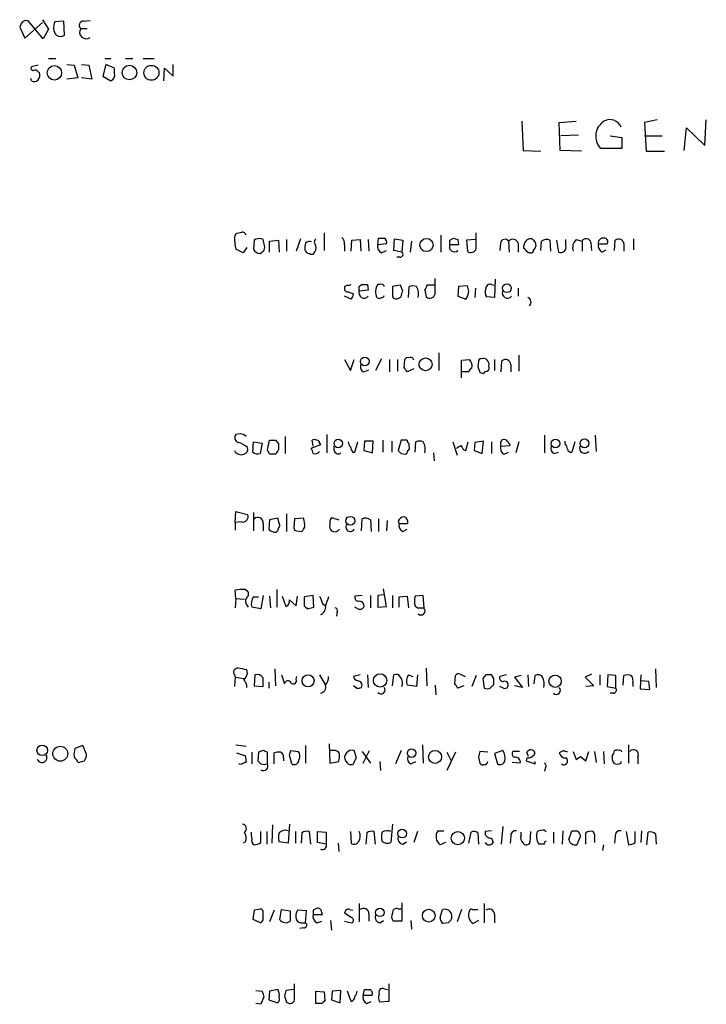
# Model space of a CAD drawing. Extents: x 5 to 1036, y 0 to 869.
# Drawn here: x 835 to 914, y 724 to 838 of the extents above; entities that cross this region are included whole.
import ezdxf

# ---------------------------------------------------------------- set-up
doc = ezdxf.new("R2010")
doc.units = 0
doc.header["$MEASUREMENT"] = 0
doc.layers.add('MAIN', color=5, linetype='CONTINUOUS')

msp = doc.modelspace()

# ---------------------------------------------------------------- linework, layer by layer
at = {"layer": 'MAIN'}
for p, q in [((837.692, 837.8613), (838.3693, 836.7607)), ((835.2367, 837.438), (835.0673, 837.0147)), ((835.0673, 837.0147), (835.66, 835.7447)), ((835.66, 835.7447), (837.692, 837.5227)), ((837.7767, 835.66), (836.0833, 837.692)), ((838.3693, 836.7607), (837.7767, 835.66)), ((840.1473, 837.692), (839.1313, 837.6073)), ((840.232, 836.0833), (840.1473, 837.692)), ((842.0947, 836.8453), (842.8567, 836.8453)), ((842.4333, 837.692), (843.1953, 837.7767)), ((838.3693, 833.374), (839.216, 833.374)), ((844.8887, 833.374), (845.566, 833.374)), ((847.2593, 833.374), (848.106, 833.374)), ((849.2913, 833.374), (850.5613, 833.374)), ((837.184, 832.612), (836.422, 832.4427)), ((840.486, 832.6967), (841.3327, 832.612)), ((841.3327, 832.612), (841.756, 831.1727)), ((842.1793, 832.6967), (843.026, 832.612)), ((843.026, 832.612), (843.3647, 831.0033)), ((844.9733, 832.6967), (844.6347, 831.342)), ((845.9893, 832.2733), (844.9733, 832.6967)), ((845.9893, 831.6807), (845.9893, 832.2733)), ((851.662, 830.834), (851.7467, 832.2733)), ((851.7467, 832.2733), (852.7627, 831.342)), ((852.7627, 831.342), (852.7627, 832.6967)), ((836.422, 830.834), (836.3373, 831.088)), ((837.184, 831.85), (837.3533, 831.7653)), ((841.756, 831.1727), (840.486, 831.0033)), ((843.3647, 831.0033), (842.1793, 831.1727)), ((844.6347, 831.342), (845.566, 830.834)), ((892.8947, 826.1773), (893.064, 822.7907)), ((897.2127, 826.008), (899.16, 826.1773)), ((897.2973, 822.7907), (897.2127, 826.008)), ((908.4733, 826.3467), (907.034, 826.008)), ((907.034, 826.008), (907.2033, 822.706)), ((911.606, 822.7907), (911.86, 825.4153)), ((911.86, 825.4153), (913.9767, 823.3833)), ((913.9767, 823.3833), (914.146, 826.3467)), ((899.414, 824.5687), (897.382, 824.484)), ((903.0547, 824.484), (904.4093, 824.3147)), ((904.4093, 824.3147), (904.4093, 823.0447)), ((907.034, 824.484), (909.066, 824.484)), ((893.064, 822.7907), (895.096, 822.706)), ((899.7527, 822.706), (897.2973, 822.7907)), ((904.4093, 823.0447), (901.954, 823.0447)), ((907.2033, 822.706), (909.32, 822.706)), ((859.79, 812.8), (859.9593, 813.2233)), ((870.1193, 813.308), (870.1193, 811.276)), ((883.5813, 813.054), (883.5813, 811.1067)), ((887.6453, 811.53), (887.6453, 813.308)), ((862.076, 812.4613), (861.9913, 811.4453)), ((863.092, 812.546), (862.9227, 812.6307)), ((863.854, 812.3767), (864.87, 812.4613)), ((863.854, 811.1067), (863.854, 812.3767)), ((864.87, 812.4613), (864.9547, 811.1067)), ((865.8013, 812.546), (865.8013, 811.1913)), ((867.41, 812.6307), (866.902, 811.1913)), ((872.49, 811.9533), (872.49, 811.1913)), ((873.252, 811.1913), (873.3367, 812.4613)), ((873.3367, 812.4613), (874.268, 812.546)), ((874.268, 812.546), (874.3527, 811.1913)), ((875.1993, 812.546), (875.284, 811.1913)), ((876.3, 811.9533), (876.3847, 812.7153)), ((877.316, 812.038), (876.3, 811.9533)), ((878.1627, 811.276), (878.2473, 812.6307)), ((878.2473, 812.6307), (879.1787, 812.4613)), ((879.1787, 812.4613), (879.094, 811.1067)), ((880.1947, 812.3767), (880.0253, 811.1067)), ((884.5973, 812.4613), (885.0207, 812.7153)), ((885.6133, 811.9533), (884.5973, 811.9533)), ((885.5287, 812.546), (885.6133, 811.9533)), ((887.5607, 812.546), (886.5447, 812.4613)), ((886.5447, 812.4613), (886.6293, 811.1913)), ((890.4393, 812.1227), (890.3547, 811.276)), ((891.3707, 812.3767), (891.4553, 811.1067)), ((892.4713, 812.1227), (892.4713, 811.1067)), ((893.1487, 811.53), (893.1487, 811.8687)), ((894.4187, 812.292), (894.5033, 811.784)), ((895.096, 811.276), (895.1807, 812.3767)), ((896.112, 812.4613), (896.1967, 811.1913)), ((896.874, 812.4613), (897.128, 811.1067)), ((897.9747, 811.784), (897.9747, 812.546)), ((899.16, 812.546), (899.8373, 812.3767)), ((899.8373, 812.3767), (899.8373, 811.1913)), ((900.8533, 812.2073), (900.938, 811.276)), ((901.7, 812.038), (902.716, 812.038)), ((903.5627, 811.276), (903.6473, 812.4613)), ((904.6633, 812.038), (904.6633, 811.1913)), ((905.764, 812.6307), (905.764, 811.3607)), ((860.806, 811.022), (859.9593, 811.4453)), ((861.2293, 811.6147), (860.806, 811.022)), ((862.7533, 810.9373), (863.092, 811.1913)), ((876.7233, 811.022), (877.316, 811.276)), ((879.094, 811.1067), (878.1627, 811.276)), ((893.9107, 811.022), (893.6567, 811.022)), ((902.1233, 811.1067), (902.6313, 811.3607)), ((878.84, 810.514), (878.5013, 810.514)), ((874.1833, 807.1273), (874.4373, 807.3813)), ((875.1147, 807.3813), (875.1993, 806.704)), ((876.554, 807.3813), (876.3, 807.3813)), ((878.9247, 807.2967), (877.9933, 807.1273)), ((879.1787, 806.6193), (878.9247, 807.2967)), ((882.8193, 807.2967), (881.9727, 807.2967)), ((882.904, 806.2807), (882.904, 808.0587)), ((886.6293, 807.212), (885.6133, 807.1273)), ((886.7987, 806.6193), (886.6293, 807.212)), ((889.4233, 807.3813), (889.762, 807.2967)), ((889.8467, 807.974), (889.762, 805.8573)), ((872.49, 807.1273), (872.49, 806.958)), ((872.9133, 806.5347), (873.506, 806.2807)), ((875.1993, 806.704), (874.1833, 806.6193)), ((877.9933, 807.1273), (877.9933, 805.942)), ((879.856, 805.8573), (879.9407, 807.1273)), ((881.7187, 806.704), (881.888, 805.942)), ((885.6133, 807.1273), (885.5287, 806.0267)), ((887.5607, 806.958), (887.476, 805.8573)), ((892.4713, 806.958), (892.4713, 806.0267)), ((873.252, 805.688), (872.49, 806.0267)), ((878.6707, 805.7727), (879.0093, 805.942)), ((885.5287, 806.0267), (886.46, 805.688)), ((889.762, 805.8573), (888.8307, 805.942)), ((883.3273, 799.5073), (883.3273, 797.4753)), ((892.556, 799.2533), (892.556, 797.3907)), ((872.49, 798.7453), (873.1673, 797.4753)), ((873.1673, 797.4753), (873.5907, 798.7453)), ((876.7233, 798.83), (876.046, 797.4753)), ((877.6547, 798.7453), (877.6547, 797.306)), ((878.586, 798.7453), (878.586, 797.3907)), ((879.348, 797.814), (879.4327, 798.7453)), ((885.952, 798.6607), (886.8833, 798.7453)), ((885.952, 796.6287), (885.952, 798.6607)), ((887.8993, 798.4913), (887.8147, 797.9833)), ((889.762, 798.7453), (889.762, 797.4753)), ((890.524, 797.306), (890.6087, 798.576)), ((891.6247, 798.1527), (891.6247, 797.306)), ((874.6913, 797.306), (875.284, 797.56)), ((880.4487, 797.6447), (879.6867, 797.306)), ((886.7987, 797.306), (885.952, 797.306)), ((888.0687, 797.2213), (888.492, 797.1367)), ((860.4673, 790.194), (859.9593, 790.1093)), ((861.9067, 788.0773), (861.9913, 789.2627)), ((861.9913, 789.2627), (863.0073, 789.0933)), ((863.0073, 789.0933), (862.7533, 787.908)), ((863.6, 788.3313), (863.854, 789.432)), ((864.5313, 789.432), (864.87, 789.0087)), ((865.632, 789.8553), (865.632, 787.908)), ((868.8493, 788.7547), (868.7647, 789.432)), ((869.6113, 789.0933), (869.696, 788.924)), ((870.458, 790.1093), (870.458, 787.9927)), ((873.6753, 788.0773), (874.014, 789.2627)), ((874.776, 789.3473), (874.6913, 788.2467)), ((875.792, 789.3473), (874.776, 789.3473)), ((875.7073, 787.9927), (875.792, 789.3473)), ((876.8927, 789.432), (876.8927, 788.0773)), ((877.9087, 789.3473), (877.9087, 788.0773)), ((879.0093, 789.432), (878.6707, 788.2467)), ((879.6867, 789.432), (879.0093, 789.432)), ((880.618, 788.0773), (880.7027, 789.2627)), ((884.936, 789.2627), (885.444, 787.7387)), ((886.46, 788.2467), (886.714, 789.2627)), ((887.476, 789.178), (887.3913, 788.2467)), ((888.492, 789.3473), (887.476, 789.178)), ((888.3227, 787.908), (888.492, 789.3473)), ((889.4233, 789.2627), (889.4233, 787.908)), ((890.4393, 789.0933), (890.4393, 788.7547)), ((892.556, 789.2627), (892.2173, 787.9927)), ((895.5193, 790.0247), (895.5193, 787.9927)), ((897.89, 789.0087), (897.89, 789.3473)), ((898.9907, 789.2627), (898.652, 788.0773)), ((901.3613, 790.0247), (901.446, 788.162)), ((863.854, 787.8233), (863.6, 788.3313)), ((869.696, 788.924), (868.5953, 788.5007)), ((871.3047, 788.2467), (871.3047, 788.7547)), ((873.4213, 788.0773), (873.6753, 788.0773)), ((874.6913, 788.2467), (875.7073, 787.9927)), ((879.9407, 788.7547), (879.9407, 789.0087)), ((882.7347, 787.9927), (882.8193, 787.0613)), ((886.206, 788.3313), (886.46, 788.2467)), ((887.3913, 788.2467), (888.3227, 787.908)), ((890.4393, 788.7547), (891.54, 788.8393)), ((890.8627, 787.8233), (891.3707, 788.0773)), ((896.62, 787.908), (897.128, 788.0773)), ((879.0093, 787.908), (879.5173, 787.8233)), ((859.8747, 779.9493), (859.9593, 781.2193)), ((859.9593, 781.2193), (861.314, 780.8807)), ((861.9913, 781.1347), (861.9913, 779.018)), ((860.6367, 780.034), (859.8747, 779.9493)), ((863.854, 780.288), (863.7693, 779.1873)), ((864.7853, 780.4573), (863.854, 780.288)), ((865.0393, 779.6107), (864.7853, 780.4573)), ((865.8013, 780.9653), (865.8013, 778.9333)), ((866.7327, 780.3727), (866.648, 779.3567)), ((867.7487, 780.4573), (866.7327, 780.3727)), ((870.966, 780.542), (871.8127, 780.288)), ((874.4373, 779.018), (874.522, 780.3727)), ((875.4533, 780.288), (875.538, 778.9333)), ((876.3847, 780.3727), (876.3847, 778.9333)), ((877.4007, 780.2033), (877.316, 779.018)), ((878.6707, 780.1187), (878.7553, 779.8647)), ((859.8747, 779.9493), (859.8747, 779.1027)), ((863.092, 779.8647), (863.092, 779.018)), ((866.9867, 779.018), (867.5793, 778.9333)), ((878.7553, 779.8647), (879.7713, 779.8647)), ((879.1787, 778.9333), (879.6867, 779.1873)), ((859.9593, 771.2287), (859.8747, 772.16)), ((861.06, 772.2447), (861.314, 772.0753)), ((864.7007, 772.2447), (864.7007, 770.2127)), ((877.316, 770.2973), (876.9773, 772.3293)), ((859.9593, 771.2287), (859.8747, 770.128)), ((859.9593, 771.2287), (860.9753, 771.144)), ((861.9913, 771.398), (862.584, 771.398)), ((863.092, 771.5673), (862.838, 770.0433)), ((863.854, 771.4827), (863.9387, 770.128)), ((865.2933, 771.4827), (865.7167, 770.2973)), ((866.14, 771.0593), (866.902, 770.382)), ((866.902, 770.382), (867.0713, 771.4827)), ((868.8493, 771.5673), (867.8333, 771.398)), ((867.8333, 771.398), (867.8333, 770.382)), ((868.934, 770.2127), (868.8493, 771.5673)), ((874.522, 771.5673), (873.6753, 771.4827)), ((875.4533, 771.5673), (875.4533, 770.128)), ((877.062, 771.652), (876.3, 771.5673)), ((876.3, 771.5673), (876.3, 770.2127)), ((877.9933, 771.5673), (877.9933, 770.128)), ((878.7553, 771.398), (879.6867, 771.4827)), ((878.7553, 770.2127), (878.7553, 771.398)), ((879.6867, 771.4827), (879.856, 770.128)), ((881.5493, 771.5673), (880.618, 771.4827)), ((881.634, 770.128), (881.5493, 771.5673)), ((861.2293, 770.4667), (861.3987, 770.2127)), ((862.838, 770.0433), (861.822, 770.2127)), ((868.172, 770.0433), (868.934, 770.2127)), ((869.95, 770.636), (870.2887, 770.382)), ((874.014, 770.0433), (873.6753, 770.2127)), ((876.3, 770.2127), (877.316, 770.2973)), ((880.618, 770.382), (880.872, 770.128)), ((880.872, 770.128), (881.634, 770.128)), ((871.6433, 769.7047), (871.5587, 769.1967)), ((861.314, 762.5927), (861.2293, 763.016)), ((864.4467, 763.1007), (864.5313, 761.1533)), ((881.888, 763.1853), (881.9727, 761.1533)), ((908.304, 763.1007), (908.3887, 760.984)), ((859.79, 762.4233), (859.8747, 762.1693)), ((859.8747, 762.1693), (859.79, 761.0687)), ((859.8747, 762.1693), (860.8907, 762)), ((862.1607, 762.4233), (862.076, 761.1533)), ((865.2087, 762.4233), (865.5473, 761.4073)), ((866.902, 761.9153), (866.9867, 762.254)), ((869.6113, 762.4233), (870.2887, 761.238)), ((874.268, 762.4233), (873.506, 762.254)), ((875.1147, 762.4233), (875.1993, 760.984)), ((877.9933, 761.1533), (878.1627, 762.4233)), ((879.856, 762.4233), (880.364, 762.254)), ((880.872, 762.4233), (880.7873, 761.0687)), ((885.19, 761.4073), (885.2747, 762.3387)), ((885.7827, 762.508), (886.3753, 762.254)), ((887.6453, 762.3387), (887.1373, 761.0687)), ((888.746, 762.4233), (888.4073, 762)), ((888.4073, 762), (888.5767, 760.8993)), ((889.6773, 762), (889.4233, 762.4233)), ((891.1167, 762.4233), (890.3547, 762.254)), ((892.81, 762.3387), (892.048, 762.1693)), ((892.048, 762.1693), (892.9793, 760.984)), ((893.572, 762.4233), (893.6567, 761.0687)), ((894.334, 761.4073), (894.4187, 762.3387)), ((900.938, 762.508), (900.176, 762.1693)), ((900.176, 762.1693), (901.192, 761.1533)), ((901.8693, 762.4233), (901.8693, 761.238)), ((902.8007, 762.4233), (902.716, 761.0687)), ((903.732, 762.3387), (902.8007, 762.4233)), ((903.732, 760.8993), (903.732, 762.3387)), ((904.5787, 761.238), (904.6633, 762.3387)), ((906.6107, 762.4233), (906.526, 760.8147)), ((862.076, 761.1533), (863.092, 761.0687)), ((863.7693, 761.5767), (863.7693, 760.8993)), ((873.8447, 760.8993), (873.506, 761.1533)), ((880.7873, 761.0687), (879.6867, 761.238)), ((882.904, 761.238), (882.9887, 760.1373)), ((886.206, 761.1533), (885.5287, 760.8993)), ((889.254, 760.8993), (889.6773, 761.3227)), ((890.778, 760.8993), (890.3547, 761.0687)), ((892.9793, 760.984), (892.048, 761.1533)), ((901.192, 761.1533), (900.2607, 761.0687)), ((902.716, 761.0687), (903.732, 760.8993)), ((905.6793, 761.492), (905.6793, 761.0687)), ((906.526, 760.8147), (907.6267, 760.73)), ((907.542, 761.6613), (906.6107, 761.746)), ((907.6267, 760.73), (907.542, 761.6613)), ((903.478, 760.3067), (903.0547, 760.3067)), ((842.3487, 754.2953), (841.4173, 753.9567)), ((842.772, 753.2793), (842.3487, 754.2953)), ((859.9593, 754.38), (861.1447, 754.2107)), ((868.0027, 754.2953), (868.0027, 752.2633)), ((870.712, 754.4647), (870.7967, 752.2633)), ((881.4647, 754.38), (881.5493, 752.2633)), ((905.1713, 754.38), (905.1713, 752.2633)), ((860.044, 753.4487), (861.06, 753.11)), ((861.822, 753.5333), (861.822, 752.1787)), ((862.584, 753.5333), (862.4993, 752.5173)), ((863.092, 753.7027), (862.584, 753.5333)), ((863.6, 752.1787), (863.6, 753.5333)), ((864.362, 752.1787), (864.362, 753.4487)), ((865.4627, 752.856), (865.4627, 752.5173)), ((866.394, 752.1787), (866.14, 753.1947)), ((866.3093, 753.7027), (867.156, 753.618)), ((871.22, 753.7027), (870.7967, 753.7027)), ((873.8447, 752.856), (873.5907, 753.7027)), ((874.522, 753.618), (875.4533, 752.2633)), ((874.6067, 752.2633), (875.3687, 753.7027)), ((879.0093, 753.7027), (878.332, 752.1787)), ((884.2587, 753.5333), (884.7667, 752.5173)), ((885.2747, 753.5333), (884.2587, 751.4167)), ((887.8993, 752.9407), (888.0687, 752.2633)), ((889, 753.5333), (888.0687, 753.618)), ((890.6933, 753.7027), (889.762, 753.364)), ((889.762, 753.364), (890.1007, 752.1787)), ((892.6407, 753.618), (891.8787, 753.618)), ((893.4873, 752.856), (893.4027, 752.5173)), ((893.6567, 753.0253), (893.4873, 753.5333)), ((897.7207, 753.7027), (897.2127, 753.4487)), ((898.8213, 753.618), (899.16, 752.6867)), ((899.668, 753.0253), (900.2607, 752.5173)), ((900.2607, 752.5173), (900.5993, 753.618)), ((901.2767, 753.618), (901.446, 752.348)), ((902.2927, 753.618), (902.3773, 752.1787)), ((903.732, 753.7027), (903.5627, 753.7027)), ((906.272, 753.0253), (906.272, 752.1787)), ((860.552, 752.094), (860.298, 752.1787)), ((870.7967, 752.2633), (871.8127, 752.4327)), ((876.554, 752.4327), (876.6387, 751.4167)), ((880.11, 752.1787), (880.7027, 752.4327)), ((892.7253, 752.2633), (891.794, 752.348)), ((893.4027, 752.5173), (894.4187, 752.1787)), ((894.4187, 752.1787), (894.4187, 752.4327)), ((895.604, 751.6707), (895.5193, 751.332)), ((904.3247, 752.2633), (904.3247, 752.4327)), ((864.1927, 745.1513), (864.108, 743.0347)), ((866.14, 745.236), (865.9707, 743.0347)), ((877.9933, 745.236), (877.824, 743.1193)), ((890.6933, 744.982), (890.524, 742.95)), ((862.838, 743.1193), (862.838, 744.3893)), ((863.5153, 744.3893), (863.5153, 742.95)), ((866.8173, 744.3893), (866.8173, 743.0347)), ((867.5793, 744.22), (867.4947, 743.0347)), ((868.5953, 742.95), (868.426, 744.3893)), ((869.3573, 743.1193), (869.3573, 744.3893)), ((869.3573, 744.3893), (870.3733, 744.3047)), ((870.3733, 744.3047), (870.3733, 742.95)), ((873.1673, 744.3893), (873.252, 743.0347)), ((875.03, 744.22), (874.9453, 742.95)), ((876.046, 742.95), (875.8767, 744.3893)), ((880.872, 744.3893), (880.4487, 743.1193)), ((883.2427, 744.474), (883.92, 744.474)), ((886.7987, 743.0347), (887.0527, 744.3047)), ((887.8147, 744.22), (887.8993, 742.95)), ((889.4233, 744.474), (888.6613, 744.3893)), ((891.6247, 743.7967), (891.54, 743.0347)), ((892.81, 743.966), (892.81, 744.3047)), ((893.9107, 744.3893), (893.826, 743.1193)), ((895.5193, 744.5587), (895.6887, 744.3893)), ((896.5353, 744.3047), (896.5353, 743.0347)), ((897.636, 744.474), (897.5513, 742.95)), ((898.3133, 743.458), (898.652, 744.474)), ((899.668, 743.8813), (899.2447, 742.8653)), ((900.2607, 742.95), (900.2607, 744.22)), ((903.6473, 743.7967), (903.5627, 743.0347)), ((904.9173, 744.3893), (905.1713, 742.8653)), ((905.9333, 743.1193), (905.9333, 744.3893)), ((906.6953, 744.474), (906.6107, 743.1193)), ((907.288, 742.8653), (907.4573, 744.3047)), ((908.304, 744.1353), (908.3887, 742.95)), ((861.06, 743.204), (860.806, 743.0347)), ((865.9707, 743.0347), (864.9547, 743.204)), ((870.3733, 742.95), (869.3573, 743.1193)), ((871.728, 743.0347), (871.8127, 742.1033)), ((879.1787, 742.95), (879.602, 743.204)), ((884.0893, 743.1193), (883.4967, 742.8653)), ((889.4233, 743.6273), (889.5927, 743.1193)), ((895.5193, 742.95), (894.842, 742.95)), ((901.2767, 743.5427), (901.2767, 743.1193)), ((902.2927, 742.8653), (902.208, 742.188)), ((874.1833, 736.092), (874.1833, 733.9753)), ((879.094, 736.1767), (879.094, 734.06)), ((888.5767, 736.092), (888.5767, 733.8907)), ((862.076, 735.33), (861.9067, 734.314)), ((862.584, 735.4147), (862.076, 735.33)), ((863.092, 734.6527), (863.092, 735.2453)), ((864.362, 735.33), (863.854, 733.9753)), ((865.0393, 734.2293), (865.2087, 735.4147)), ((865.2087, 735.4147), (866.2247, 735.2453)), ((868.0873, 735.2453), (867.0713, 735.33)), ((868.0027, 733.8907), (868.0873, 735.2453)), ((868.8493, 735.33), (868.8493, 734.822)), ((868.8493, 734.822), (869.95, 734.822)), ((873.252, 734.4833), (872.49, 734.9913)), ((873.0827, 735.4147), (873.4213, 735.33)), ((875.284, 734.9067), (875.284, 734.06)), ((878.6707, 735.4993), (879.0093, 735.4993)), ((883.4967, 734.4833), (883.7507, 735.4147)), ((885.952, 735.4147), (885.444, 733.9753)), ((887.222, 735.4147), (887.8147, 735.4147)), ((889.762, 734.822), (889.762, 733.8907)), ((861.9067, 734.314), (862.838, 733.8907)), ((867.664, 733.8907), (868.0027, 733.8907)), ((869.2727, 733.8907), (869.8653, 734.06)), ((870.8813, 734.1447), (870.966, 733.044)), ((872.49, 734.06), (873.3367, 733.8907)), ((876.554, 733.8907), (876.9773, 734.1447)), ((879.094, 734.06), (878.078, 734.06)), ((880.11, 734.1447), (880.1947, 733.1287)), ((884.428, 733.8907), (883.8353, 733.806)), ((887.8993, 734.1447), (887.3067, 733.806)), ((867.7487, 733.298), (867.3253, 733.2133)), ((866.7327, 725.17), (866.7327, 726.8633)), ((877.57, 726.8633), (877.57, 724.8313)), ((862.2453, 726.1013), (863.0073, 726.0167)), ((863.854, 726.0167), (863.7693, 725.0007)), ((864.7853, 726.186), (863.854, 726.0167)), ((866.648, 726.186), (865.7167, 726.1013)), ((869.188, 726.0167), (870.1193, 725.932)), ((869.188, 724.5773), (869.188, 726.0167)), ((870.1193, 725.932), (870.204, 724.916)), ((871.0507, 726.0167), (870.966, 725.0007)), ((872.0667, 726.1013), (871.0507, 726.0167)), ((871.982, 724.662), (872.0667, 726.1013)), ((873.252, 724.8313), (872.8287, 726.0167)), ((874.6067, 725.5087), (874.776, 726.186)), ((877.062, 726.2707), (877.4853, 726.186)), ((862.838, 724.4927), (862.2453, 724.5773)), ((863.1767, 725.3393), (862.838, 724.4927)), ((863.7693, 725.0007), (864.7853, 724.662)), ((865.5473, 725.424), (865.8013, 724.7467)), ((869.8653, 724.5773), (869.188, 724.5773)), ((870.966, 725.0007), (871.982, 724.662)), ((875.6227, 725.5087), (874.6067, 725.5087)), ((875.03, 724.5773), (875.538, 724.8313)), ((877.57, 724.8313), (876.554, 724.7467))]:
    msp.add_line(p, q, dxfattribs=at)
for centre, radius in [((839.0596, 831.742), 0.8335), ((847.7096, 831.7782), 0.8389), ((850.2429, 831.7438), 0.8601), ((881.9169, 811.913), 0.7609), ((891.1836, 806.9404), 0.5047), ((874.8079, 798.4996), 0.502), ((881.822, 798.1781), 0.7479), ((871.7627, 789.0682), 0.489), ((896.7681, 789.0616), 0.4983), ((900.1124, 789.0757), 0.51), ((873.1427, 780.1661), 0.5083), ((868.2822, 761.7392), 0.6902), ((876.5779, 761.7781), 0.7692), ((896.7285, 761.6903), 0.713), ((837.6652, 753.7338), 0.6092), ((839.7386, 753.3469), 0.8576), ((880.2023, 753.4141), 0.4859), ((882.904, 752.983), 0.7452), ((879.1259, 744.1436), 0.502), ((885.5291, 743.6244), 0.7621), ((876.5459, 735.0761), 0.4899), ((882.1796, 734.7023), 0.7343)]:
    msp.add_circle(centre, radius, dxfattribs=at)
for centre, radius, start, end in [((835.7976, 837.1064), 0.6516, 63.993377, 149.408729), ((840.232, 836.9582), 1.2778, 149.471482, 223.211476), ((842.3749, 837.2243), 0.4713, 82.882523, 233.523965), ((842.7238, 836.4227), 0.7579, 146.108638, 308.469728), ((839.7664, 836.6339), 0.7211, 229.775306, 310.218628), ((836.6196, 832.2733), 0.2603, 139.39393, 282.519254), ((836.8454, 831.6808), 0.3785, 26.551512, 116.585359), ((836.4223, 831.5113), 0.965, 322.117206, 15.260326), ((845.3119, 831.4902), 0.7037, 291.167873, 15.707168), ((836.7486, 831.3661), 0.6243, 238.458631, 314.22122), ((903.4653, 824.4354), 2.0538, 121.989119, 222.620297), ((903.0547, 824.9867), 1.3698, 22.00724, 119.638008), ((817.948, 982.6579), 174.5653, 283.92564, 284.154823), ((860.7042, 812.9437), 0.454, 14.057665, 98.549485), ((866.2017, 812.9134), 6.4127, 181.013251, 193.234432), ((862.6688, 811.699), 0.9657, 74.75633, 127.8703), ((693.8222, 769.875), 174.5654, 13.919678, 14.148821), ((862.6686, 811.657), 0.6294, 312.276138, 19.655661), ((869.4829, 811.5725), 1.5792, 159.609571, 187.70781), ((868.4683, 811.6995), 0.6292, 70.338213, 137.731211), ((868.0919, 811.6673), 1.1144, 319.078624, 10.41153), ((869.4844, 812.2497), 0.4827, 127.88123, 232.11877), ((871.5045, 812.0502), 0.9902, 354.384402, 49.217958), ((877.1324, 811.7698), 0.8524, 167.56816, 241.318192), ((876.7234, 982.0651), 169.3501, 269.885409, 270.114558), ((876.7149, 812.1988), 0.6223, 345.023504, 56.097982), ((885.1469, 811.7301), 0.5932, 157.897263, 310.056585), ((757.5973, 812.2073), 127.0003, 359.885409, 0.114591), ((927.6022, 939.6379), 133.8751, 251.453816, 251.682986), ((890.9582, 812.0547), 0.5233, 37.975814, 172.534135), ((891.8448, 811.9196), 0.6586, 17.961759, 136.045876), ((893.9518, 811.8373), 0.8037, 80.821306, 177.760962), ((978.9243, 897.1362), 119.7486, 224.885375, 225.114558), ((893.9531, 811.8263), 0.5518, 302.463229, 355.603684), ((895.716, 811.6521), 0.9009, 63.924158, 126.455225), ((897.382, 811.6571), 0.6062, 245.2275, 12.084854), ((900.0069, 811.6146), 1.2589, 132.279506, 199.648313), ((900.3114, 812.0888), 0.5547, 12.334988, 148.731538), ((902.5324, 811.8545), 0.8524, 167.56816, 241.318192), ((902.2794, 812.1359), 0.5876, 80.409439, 189.590561), ((902.3774, 812.292), 0.4233, 323.124688, 90.013536), ((904.0507, 811.9987), 0.6138, 3.670654, 131.089329), ((862.762, 811.7758), 0.8386, 203.211151, 269.405539), ((868.478, 811.5161), 0.5811, 195.509335, 264.86627), ((868.68, 811.2763), 0.4236, 233.157154, 306.842846), ((878.8861, 810.845), 0.3342, 262.071139, 51.53563), ((887.0334, 811.6724), 0.6283, 229.971417, 346.899431), ((766.4277, 684.301), 179.5701, 44.885386, 45.114614), ((893.953, 811.3183), 0.2993, 261.875312, 8.143638), ((914.9993, 722.5571), 94.6528, 116.4572, 116.686438), ((872.9558, 807.762), 0.4824, 254.721961, 307.88436), ((874.776, 976.7311), 169.3501, 269.885409, 270.114592), ((877.5505, 806.5474), 1.503, 146.302532, 207.332245), ((876.7093, 807.0569), 0.3597, 11.288063, 115.581835), ((880.364, 806.1544), 1.061, 66.486577, 113.513423), ((881.0158, 807.356), 0.9587, 317.151439, 356.453861), ((889.2388, 806.9217), 0.4952, 68.127696, 185.609274), ((872.8145, 806.8592), 0.3392, 163.066164, 286.933836), ((872.5491, 806.34), 0.9587, 317.151439, 356.453861), ((874.7336, 806.3955), 0.5941, 157.869051, 321.623377), ((747.1833, 806.8733), 127.0003, 359.885409, 0.114591), ((876.7656, 806.1537), 0.2994, 261.878017, 351.859073), ((709.7925, 848.6248), 174.5169, 345.843169, 346.072384), ((879.2846, 806.2806), 1.7248, 345.793764, 29.399192), ((882.2921, 806.4229), 0.6281, 229.959683, 346.917197), ((884.9579, 806.7615), 1.8463, 324.447892, 355.58273), ((889.5549, 806.4774), 0.9006, 153.921483, 216.475463), ((891.2436, 806.3955), 0.5941, 157.869051, 321.623377), ((876.4693, 806.1963), 0.4236, 233.157154, 306.842846), ((878.4167, 806.1962), 0.4938, 210.979674, 300.953808), ((893.4383, 805.352), 0.5227, 305.42301, 75.179442), ((874.9452, 797.8986), 0.6447, 156.787406, 246.807244), ((879.7714, 798.576), 0.3787, 63.441716, 153.441716), ((880.11, 798.6182), 0.3414, 7.152081, 119.726148), ((886.0282, 797.9918), 1.1397, 346.684351, 41.38597), ((888.1957, 798.5336), 0.2994, 81.878017, 188.121983), ((888.4497, 798.195), 0.6694, 341.562344, 108.437656), ((891.0121, 798.1134), 0.6138, 3.670654, 131.089329), ((752.5289, 712.8927), 152.6261, 33.578069, 33.807272), ((887.24, 797.3), 0.4414, 103.453829, 179.221044), ((1078.4415, 861.1022), 200.8048, 198.320348, 198.549531), ((888.958, 796.8398), 0.5525, 94.432107, 147.497791), ((888.7036, 797.7717), 0.4359, 299.058435, 29.040561), ((860.3367, 789.086), 1.1157, 43.594496, 83.277562), ((860.4356, 789.7389), 0.6034, 142.129181, 248.380224), ((859.8004, 787.0928), 2.1257, 44.597844, 78.79949), ((864.1927, 958.7318), 169.3001, 269.885375, 270.114592), ((869.0187, 789.0935), 0.4232, 53.116564, 126.883436), ((869.315, 789.1357), 0.2993, 351.856362, 98.124688), ((873.8702, 789.322), 0.9587, 183.546139, 222.848561), ((880.2369, 789.4743), 0.5518, 184.396316, 237.536771), ((881.126, 788.2886), 1.0621, 66.512404, 113.487596), ((880.0466, 788.416), 1.7248, 345.793764, 29.399192), ((890.8626, 789.0934), 0.4233, 53.113861, 180.013536), ((890.4388, 788.5003), 1.1522, 17.110772, 53.960562), ((860.591, 788.6866), 0.9138, 208.775085, 289.144765), ((860.7032, 788.426), 0.6312, 287.280921, 14.617437), ((862.4993, 788.839), 0.965, 232.117206, 285.260326), ((863.769, 788.6985), 1.1606, 311.055895, 341.555685), ((1034.2199, 788.67), 169.3502, 179.885409, 180.114592), ((867.8932, 787.849), 0.9579, 3.531189, 42.867946), ((869.061, 788.5429), 0.6693, 251.559637, 325.310261), ((871.7515, 788.3171), 0.4523, 188.954187, 314.175915), ((874.1248, 788.7296), 0.9594, 183.561805, 222.837328), ((963.5024, 872.7148), 119.7133, 224.876948, 225.106165), ((879.2212, 788.2888), 0.5517, 302.460041, 355.623597), ((879.602, 788.5854), 0.3787, 296.558284, 26.558284), ((800.9633, 915.6699), 152.626, 303.570291, 303.799474), ((1013.025, 873.2525), 152.6259, 213.578058, 213.807262), ((891.272, 788.5713), 0.8527, 167.579062, 241.312851), ((896.874, 788.5007), 0.6448, 156.802576, 246.802576), ((897.1865, 788.3564), 0.9594, 3.561805, 42.837328), ((898.5843, 788.5261), 0.4539, 194.039305, 278.578205), ((900.1336, 788.5309), 0.5941, 157.869051, 321.615817), ((864.1926, 618.4734), 169.3502, 89.885409, 90.114558), ((860.7637, 780.6266), 0.6061, 257.903922, 24.785044), ((862.507, 779.9647), 0.5935, 350.299608, 136.57029), ((864.7858, 779.4415), 3.1322, 359.996342, 18.923755), ((871.9393, 779.9071), 1.1621, 146.882912, 190.501532), ((874.9179, 779.5631), 0.9012, 53.550995, 116.058953), ((879.4268, 779.8162), 0.8143, 95.553068, 158.194671), ((879.1605, 780.024), 0.6312, 345.382563, 72.719079), ((864.2353, 779.4841), 0.5525, 212.493463, 265.577431), ((864.4467, 779.2719), 0.4233, 233.124688, 323.135518), ((865.7428, 778.9584), 0.9594, 137.162672, 176.438195), ((866.9444, 779.3144), 0.2994, 171.878017, 278.121983), ((740.7602, 863.8546), 152.6261, 326.192728, 326.421931), ((871.3892, 779.4836), 0.6292, 160.338213, 227.731211), ((871.347, 779.5684), 0.6694, 235.308095, 325.296185), ((873.1427, 779.4484), 0.5185, 140.2496, 329.765833), ((879.588, 779.6813), 0.8527, 167.579062, 241.312851), ((860.6763, 769.2781), 2.9913, 82.630279, 105.543899), ((860.8253, 771.7328), 0.5968, 302.358529, 35.024268), ((861.7145, 770.9063), 0.6547, 150.498273, 222.177148), ((862.9441, 770.6572), 1.2069, 142.135009, 201.610116), ((865.5292, 770.9), 0.6312, 287.280921, 14.617437), ((1081.4253, 855.7222), 227.9506, 201.687966, 201.917182), ((1124.4578, 686.2401), 267.7346, 161.45385, 161.683033), ((874.1175, 771.351), 0.4614, 163.41494, 267.66472), ((882.0998, 770.9323), 1.5807, 159.622982, 200.37362), ((952.6776, 854.8876), 119.7487, 224.885409, 225.114592), ((869.4294, 770.2024), 0.8779, 287.679526, 11.805295), ((871.3752, 769.8317), 0.2966, 334.652905, 87.275526), ((874.268, 770.4666), 0.4936, 239.034253, 329.044206), ((874.2205, 770.3987), 0.5062, 338.442401, 103.923684), ((881.2953, 769.7893), 0.469, 225, 45), ((860.154, 762.7196), 0.4695, 82.743283, 219.145968), ((818.3956, 509.0966), 257.5069, 80.424912, 80.654091), ((859.6864, 762.9983), 1.6774, 315.886457, 346.006836), ((862.4087, 761.6554), 0.807, 32.140101, 107.898315), ((609.092, 761.5767), 254.0005, 359.885409, 0.114591), ((866.5792, 761.7407), 0.367, 222.659093, 28.40861), ((869.2517, 762.148), 1.3797, 318.732034, 4.40635), ((874.0985, 762.3385), 0.5985, 188.116564, 261.883436), ((878.4167, 761.9152), 0.5681, 26.574073, 116.56054), ((877.9082, 761.4496), 1.2455, 342.19206, 35.29917), ((880.8079, 761.6826), 1.2061, 142.112517, 201.630278), ((885.6134, 762.1692), 0.3787, 63.44848, 153.414653), ((889.0846, 593.0734), 169.3502, 89.885409, 90.114558), ((720.3273, 761.6614), 169.3503, 359.885409, 0.114558), ((890.7968, 762.1222), 0.4613, 163.399492, 267.664214), ((894.7611, 761.8498), 0.5969, 32.3615, 125.005389), ((893.868, 761.3648), 1.6123, 346.338678, 29.931325), ((905.0866, 761.3217), 1.1016, 67.396939, 112.59826), ((904.748, 761.7461), 0.9653, 344.738635, 37.87186), ((860.2432, 761.0807), 0.9908, 354.399307, 49.194862), ((865.9389, 761.3544), 0.3952, 20.379542, 172.306667), ((869.5757, 761.0375), 0.7407, 279.347861, 15.706311), ((874.0139, 761.8311), 0.947, 259.708141, 296.556934), ((873.9619, 761.2185), 0.5301, 333.744313, 84.359318), ((876.681, 760.6877), 0.469, 217.871769, 37.871769), ((758.3709, 676.486), 152.6261, 33.578069, 33.807272), ((888.9154, 761.5348), 0.7201, 241.943894, 298.049084), ((890.9196, 761.2686), 0.4174, 331.384063, 109.82832), ((890.9473, 761.238), 0.3787, 243.441716, 333.441716), ((896.874, 760.6453), 0.469, 225, 45), ((903.4075, 760.6876), 0.3874, 280.48609, 33.119959), ((843.7041, 753.2794), 2.385, 163.501866, 186.116015), ((837.6285, 752.8983), 0.5699, 201.793942, 31.33616), ((843.4483, 754.0829), 2.3652, 206.560718, 227.181071), ((841.2474, 753.3642), 1.527, 326.315136, 356.812677), ((859.5765, 752.5594), 1.5824, 352.322568, 20.362373), ((820.996, 626.618), 133.8753, 71.443693, 71.672876), ((864.9546, 751.5847), 1.9559, 85.031528, 107.636421), ((864.7854, 752.9406), 0.6826, 352.88019, 60.261365), ((739.2322, 795.7712), 133.8594, 341.45383, 341.683027), ((866.4311, 753.0826), 0.9012, 333.941047, 36.449005), ((871.3046, 753.0254), 0.6826, 29.738635, 97.11981), ((869.5266, 753.1099), 2.3843, 343.499393, 6.117808), ((873.3367, 752.8923), 0.8493, 72.59768, 206.202997), ((704.3204, 837.2074), 189.3506, 333.316974, 333.546117), ((880.364, 752.7714), 0.6448, 156.810744, 246.802576), ((1057.2853, 710.9353), 174.5167, 165.843185, 166.0724), ((889.4379, 752.8138), 1.5382, 348.886568, 35.300828), ((892.1891, 753.3358), 0.4195, 137.724474, 250.347095), ((892.1459, 752.3613), 0.5876, 350.399825, 99.590561), ((893.9335, 753.2759), 0.5151, 19.60294, 150.020584), ((893.5361, 753.8075), 0.9527, 267.064019, 337.876971), ((897.9393, 753.5967), 0.7415, 191.51299, 272.736234), ((897.7468, 752.4978), 0.4246, 228.723945, 57.533983), ((898.0594, 754.2953), 0.6826, 240.249913, 277.119811), ((814.764, 879.8559), 152.626, 303.570291, 303.799474), ((904.4516, 752.8982), 1.1624, 169.501163, 213.109008), ((902.6058, 753.762), 0.9587, 317.151439, 356.453861), ((903.9013, 753.5755), 0.2118, 36.902354, 143.0814), ((904.1977, 753.5334), 0.2116, 359.972923, 126.875312), ((905.7663, 753.2587), 0.557, 335.224859, 139.828276), ((799.8499, 921.7752), 174.5532, 283.919694, 284.148853), ((861.204, 751.3911), 0.9587, 93.546139, 132.848561), ((947.3061, 837.0104), 119.7133, 224.893835, 225.123052), ((863.1437, 751.9247), 0.5222, 234.170253, 29.102557), ((863.219, 753.4167), 1.2953, 252.894019, 287.105981), ((866.677, 752.6666), 0.5641, 239.884685, 2.042146), ((957.3939, 836.9979), 119.7133, 224.885409, 225.114592), ((873.2097, 752.6444), 0.552, 237.524828, 302.466416), ((888.4074, 752.4328), 0.3787, 206.585347, 296.551521), ((888.5706, 752.5355), 0.4415, 270.791579, 346.536569), ((890.3971, 752.6653), 0.5698, 238.653381, 344.94421), ((895.2925, 751.9285), 0.4044, 320.388559, 55.885527), ((903.9014, 753.0608), 0.9029, 242.035761, 297.958634), ((860.6534, 744.7172), 0.5232, 307.967182, 82.54357), ((859.8589, 743.6652), 1.2866, 338.994142, 29.805089), ((863.3055, 744.0933), 1.5824, 172.322568, 200.362373), ((866.4358, 743.712), 1.5658, 161.068631, 198.931369), ((865.6321, 743.6696), 0.8728, 67.172078, 140.905504), ((868.1719, 743.458), 0.9653, 74.738635, 127.87186), ((873.0326, 743.8758), 1.2601, 327.783032, 24.048823), ((875.6226, 743.4582), 0.9651, 74.735509, 127.879149), ((878.2891, 743.7967), 1.5658, 161.068631, 198.931369), ((877.3895, 743.4647), 1.0216, 64.829622, 124.69338), ((879.2686, 743.5797), 0.6361, 160.052295, 261.874993), ((884.1555, 743.7937), 1.1384, 143.303234, 234.640186), ((887.3793, 743.7726), 0.6243, 45.77878, 121.541369), ((889.3387, 744.3047), 0.6827, 172.88123, 277.11877), ((892.2173, 743.8814), 0.5986, 81.865837, 188.134163), ((893.5579, 743.6697), 0.8045, 158.38772, 232.124392), ((896.1709, 743.8359), 1.5971, 159.726951, 213.689073), ((895.5616, 742.1473), 2.4118, 91.004961, 111.627155), ((898.9907, 913.7738), 169.3001, 269.885375, 270.114592), ((898.413, 743.5573), 1.2961, 14.475817, 45.012503), ((900.8533, 743.4583), 0.9651, 74.739674, 127.882794), ((900.3452, 743.7966), 0.9654, 344.753209, 37.872902), ((904.24, 743.8813), 0.5987, 81.867191, 188.123335), ((907.7112, 743.373), 0.9657, 52.1297, 105.24367), ((862.2877, 743.331), 0.5116, 155.554191, 245.554191), ((861.9911, 744.3899), 1.527, 273.187323, 303.684864), ((869.9235, 742.7807), 0.4806, 241.750108, 20.625811), ((873.5946, 743.5234), 0.5968, 234.96787, 327.641471), ((877.429, 743.8815), 0.8585, 223.669097, 297.394848), ((889.127, 743.3946), 0.541, 210.589588, 329.410412), ((893.4192, 743.3089), 0.4488, 217.666685, 335.010871), ((895.6886, 743.077), 0.2117, 89.972935, 216.875312), ((899.0755, 743.6276), 0.7809, 192.544725, 282.514482), ((905.0864, 744.3899), 1.527, 273.187323, 303.684864), ((862.7533, 735.076), 0.3787, 26.558284, 116.558284), ((862.4571, 734.441), 0.6693, 304.689739, 18.440363), ((1162.5745, 734.6526), 296.3504, 179.885409, 180.114572), ((868.2564, 734.6104), 1.3865, 148.733619, 192.344134), ((869.682, 734.6387), 0.8526, 167.585625, 241.312851), ((911.3586, 650.7097), 94.6976, 116.443722, 116.672824), ((869.3997, 735.1183), 0.4359, 29.058434, 119.058434), ((742.8729, 692.7535), 133.8594, 18.316973, 18.54617), ((872.9451, 734.9808), 0.4552, 72.404942, 178.678315), ((874.649, 734.9066), 0.6351, 0.009023, 126.864485), ((876.6439, 734.5203), 0.6361, 160.052295, 261.87372), ((878.8029, 734.5954), 0.9012, 153.941047, 216.449005), ((878.4862, 735.0396), 0.4953, 68.132005, 185.59663), ((884.0047, 734.6043), 0.8493, 333.797003, 107.40232), ((887.7751, 734.7257), 1.0321, 149.773132, 243.010415), ((887.095, 735.2454), 0.2117, 53.124688, 180.027065), ((889.127, 734.8221), 0.6349, 359.990977, 126.875312), ((865.7144, 734.7218), 0.8357, 216.111557, 307.635058), ((867.5047, 734.5015), 0.6312, 197.280921, 284.617437), ((867.7948, 733.629), 0.3342, 262.071139, 51.53563), ((873.1956, 734.1729), 0.3155, 296.565051, 79.701651), ((884.1742, 734.3987), 0.6827, 172.88227, 240.239505), ((969.2348, 649.3976), 119.7133, 134.876948, 135.106165), ((1032.4419, 768.028), 174.5653, 193.92564, 194.154823), ((863.8113, 725.5508), 1.1628, 349.520187, 33.110624), ((1034.9804, 683.4068), 174.5652, 165.843211, 166.072362), ((872.9738, 726.0754), 0.9573, 317.120783, 356.484521), ((875.1147, 895.4858), 169.3001, 269.885375, 270.114592), ((875.1994, 725.7627), 0.4936, 329.034253, 59.044206), ((877.2789, 725.2821), 0.9012, 153.941047, 216.449005), ((876.8673, 725.8727), 0.4431, 63.932306, 206.067694), ((864.3618, 725.1277), 0.6295, 312.282873, 19.640967), ((866.1923, 725.1227), 0.5425, 223.879626, 5.002223), ((954.7346, 640.0467), 119.7841, 134.885442, 135.114558), ((873.099, 725.3881), 0.5774, 285.364771, 3.564574), ((875.4391, 725.3251), 0.8524, 167.561596, 241.318192)]:
    msp.add_arc(centre, radius, start, end, dxfattribs=at)

doc.saveas('drawing.dxf')
